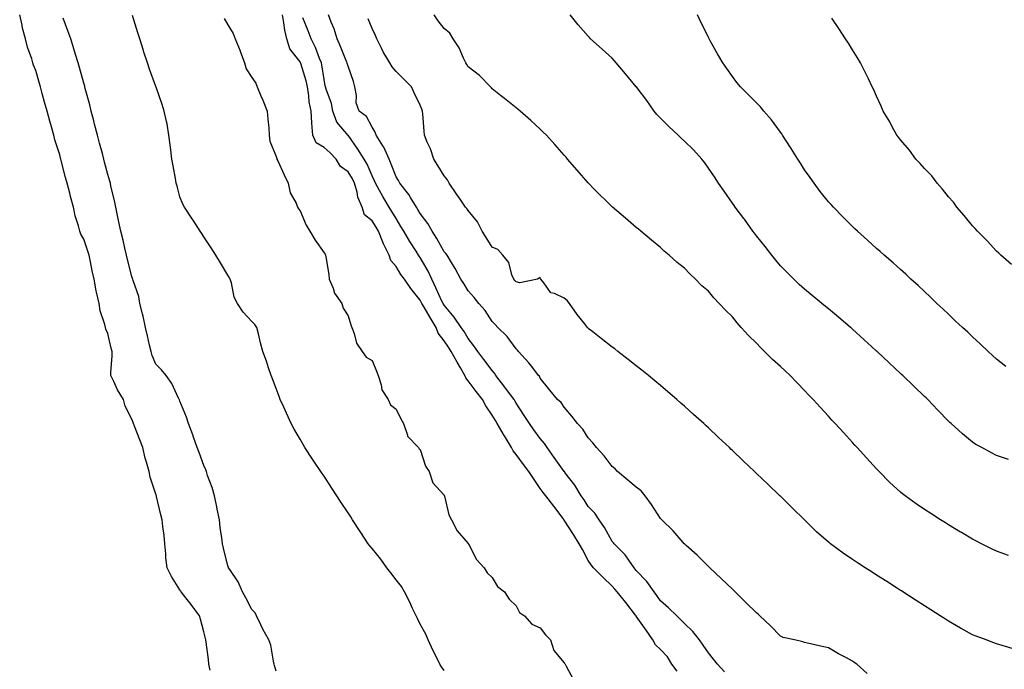
# Model space of a CAD drawing. Units: inches. Extents: x 1026563 to 1029203, y 7216058 to 7218698.
# Drawn here: x 1027761 to 1028171, y 7218140 to 7218410 of the extents above; entities that cross this region are included whole.
import ezdxf

# ---------------------------------------------------------------- set-up
doc = ezdxf.new("R2010")
doc.units = ezdxf.units.IN
doc.header["$MEASUREMENT"] = 0
doc.layers.add('Contour_10267216', color=7, linetype='Continuous', true_color=0x4d7883)

msp = doc.modelspace()

# ---------------------------------------------------------------- linework, layer by layer
at = {"layer": 'Contour_10267216'}
for points in [[(1027840.61, 7218139.36, 3048), (1027840.08, 7218141.92, 3048), (1027839.89, 7218143.76, 3048), (1027838.99, 7218150.98, 3048), (1027838.89, 7218151.92, 3048), (1027838.69, 7218152.56, 3048), (1027838.05, 7218155.3, 3048), (1027836.66, 7218160.53, 3048), (1027836.25, 7218161.92, 3048), (1027832.74, 7218166.61, 3048), (1027830.47, 7218169.5, 3048), (1027828.58, 7218171.92, 3048), (1027828.38, 7218172.25, 3048), (1027828.05, 7218172.82, 3048), (1027824.51, 7218178.38, 3048), (1027822.68, 7218181.92, 3048), (1027822.19, 7218186.06, 3048), (1027822.17, 7218187.8, 3048), (1027821.76, 7218191.92, 3048), (1027821.45, 7218195.32, 3048), (1027820.92, 7218199.05, 3048), (1027820.63, 7218201.92, 3048), (1027820.14, 7218204.01, 3048), (1027818.32, 7218211.65, 3048), (1027818.26, 7218211.92, 3048), (1027818.21, 7218212.08, 3048), (1027818.05, 7218212.56, 3048), (1027815.71, 7218219.58, 3048), (1027815.18, 7218221.92, 3048), (1027814.14, 7218225.83, 3048), (1027813.64, 7218227.51, 3048), (1027812.56, 7218231.92, 3048), (1027811.35, 7218235.22, 3048), (1027809.14, 7218240.83, 3048), (1027808.71, 7218241.92, 3048), (1027808.54, 7218242.41, 3048), (1027808.05, 7218243.81, 3048), (1027805.26, 7218249.13, 3048), (1027804.53, 7218251.92, 3048), (1027802.09, 7218255.96, 3048), (1027800.51, 7218259.46, 3048), (1027799.28, 7218261.92, 3048), (1027799.26, 7218263.13, 3048), (1027799.85, 7218270.12, 3048), (1027799.81, 7218271.92, 3048), (1027799.48, 7218273.35, 3048), (1027798.05, 7218279.32, 3048), (1027797.25, 7218281.12, 3048), (1027797.07, 7218281.92, 3048), (1027796.8, 7218283.17, 3048), (1027794.91, 7218288.78, 3048), (1027794.38, 7218291.92, 3048), (1027793.38, 7218296.59, 3048), (1027793.25, 7218297.12, 3048), (1027792.35, 7218301.92, 3048), (1027791.53, 7218305.4, 3048), (1027790.84, 7218309.13, 3048), (1027790.24, 7218311.92, 3048), (1027789.75, 7218313.62, 3048), (1027788.05, 7218318.64, 3048), (1027786.76, 7218320.63, 3048), (1027786.37, 7218321.92, 3048), (1027785.8, 7218324.17, 3048), (1027784.51, 7218328.38, 3048), (1027783.75, 7218331.92, 3048), (1027782.52, 7218336.39, 3048), (1027782.19, 7218337.78, 3048), (1027781.12, 7218341.92, 3048), (1027780.43, 7218344.3, 3048), (1027778.64, 7218351.33, 3048), (1027778.46, 7218351.92, 3048), (1027778.38, 7218352.25, 3048), (1027778.05, 7218353.68, 3048), (1027776.02, 7218359.89, 3048), (1027775.57, 7218361.92, 3048), (1027774.59, 7218365.38, 3048), (1027773.83, 7218367.7, 3048), (1027772.78, 7218371.92, 3048), (1027771.68, 7218375.55, 3048), (1027770.75, 7218379.22, 3048), (1027769.98, 7218381.92, 3048), (1027769.53, 7218383.4, 3048), (1027768.05, 7218388.78, 3048), (1027767.09, 7218390.96, 3048), (1027766.86, 7218391.92, 3048), (1027766.35, 7218393.62, 3048), (1027764.61, 7218398.48, 3048), (1027763.77, 7218401.92, 3048), (1027762.54, 7218406.41, 3048), (1027762.35, 7218407.62, 3048), (1027761.35, 7218411.92, 3048)], [(1027868.05, 7218138.93, 3047), (1027867.41, 7218141.28, 3047), (1027867.25, 7218141.92, 3047), (1027866.94, 7218143.03, 3047), (1027865.94, 7218149.81, 3047), (1027865.12, 7218151.92, 3047), (1027862.56, 7218156.43, 3047), (1027861.8, 7218158.17, 3047), (1027860, 7218161.92, 3047), (1027859.32, 7218163.19, 3047), (1027858.05, 7218164.62, 3047), (1027855.51, 7218169.38, 3047), (1027854.1, 7218171.92, 3047), (1027852.25, 7218176.12, 3047), (1027848.77, 7218181.2, 3047), (1027848.32, 7218181.92, 3047), (1027848.25, 7218182.12, 3047), (1027848.05, 7218182.72, 3047), (1027846.23, 7218190.1, 3047), (1027845.82, 7218191.92, 3047), (1027845.55, 7218194.42, 3047), (1027844.79, 7218198.66, 3047), (1027844.48, 7218201.92, 3047), (1027843.62, 7218206.35, 3047), (1027843.46, 7218207.33, 3047), (1027842.46, 7218211.92, 3047), (1027841.43, 7218215.3, 3047), (1027839.59, 7218220.38, 3047), (1027839.07, 7218221.92, 3047), (1027838.81, 7218222.68, 3047), (1027838.05, 7218224.5, 3047), (1027836, 7218229.87, 3047), (1027835.2, 7218231.92, 3047), (1027833.71, 7218236.26, 3047), (1027833.38, 7218237.25, 3047), (1027831.68, 7218241.92, 3047), (1027830.73, 7218244.6, 3047), (1027828.05, 7218251.22, 3047), (1027827.87, 7218251.74, 3047), (1027827.78, 7218251.92, 3047), (1027827.48, 7218252.49, 3047), (1027824.67, 7218258.54, 3047), (1027822.29, 7218261.92, 3047), (1027820.37, 7218264.24, 3047), (1027818.05, 7218266.61, 3047), (1027816.43, 7218270.3, 3047), (1027816.04, 7218271.92, 3047), (1027815.43, 7218274.54, 3047), (1027814.55, 7218278.42, 3047), (1027813.77, 7218281.92, 3047), (1027812.72, 7218286.59, 3047), (1027812.46, 7218287.51, 3047), (1027811.39, 7218291.92, 3047), (1027810.88, 7218294.75, 3047), (1027808.6, 7218301.37, 3047), (1027808.46, 7218301.92, 3047), (1027808.36, 7218302.23, 3047), (1027808.05, 7218303.05, 3047), (1027806.29, 7218310.16, 3047), (1027805.84, 7218311.92, 3047), (1027805.16, 7218314.81, 3047), (1027804.38, 7218318.25, 3047), (1027803.48, 7218321.92, 3047), (1027802.54, 7218326.41, 3047), (1027802.25, 7218327.72, 3047), (1027801.33, 7218331.92, 3047), (1027800.84, 7218334.71, 3047), (1027799.36, 7218340.61, 3047), (1027799.09, 7218341.92, 3047), (1027798.91, 7218342.78, 3047), (1027798.05, 7218345.46, 3047), (1027796.72, 7218350.59, 3047), (1027796.37, 7218351.92, 3047), (1027795.76, 7218354.21, 3047), (1027794.63, 7218358.5, 3047), (1027793.73, 7218361.92, 3047), (1027792.54, 7218366.41, 3047), (1027792.19, 7218367.78, 3047), (1027791.1, 7218371.92, 3047), (1027790.59, 7218374.46, 3047), (1027788.66, 7218381.31, 3047), (1027788.52, 7218381.92, 3047), (1027788.44, 7218382.31, 3047), (1027788.05, 7218383.5, 3047), (1027786.21, 7218390.08, 3047), (1027785.65, 7218391.92, 3047), (1027784.59, 7218395.38, 3047), (1027783.91, 7218397.78, 3047), (1027782.58, 7218401.92, 3047), (1027781.45, 7218405.32, 3047), (1027779.48, 7218410.49, 3047)], [(1027938.05, 7218139.17, 3046), (1027936.94, 7218140.81, 3046), (1027936.25, 7218141.92, 3046), (1027934.42, 7218145.55, 3046), (1027933.46, 7218147.33, 3046), (1027931.41, 7218151.92, 3046), (1027930.41, 7218154.28, 3046), (1027928.05, 7218158.44, 3046), (1027926.94, 7218160.81, 3046), (1027926.41, 7218161.92, 3046), (1027924.91, 7218165.06, 3046), (1027923.75, 7218167.62, 3046), (1027921.51, 7218171.92, 3046), (1027920.3, 7218174.17, 3046), (1027918.05, 7218176.96, 3046), (1027915.9, 7218179.77, 3046), (1027914.18, 7218181.92, 3046), (1027911.68, 7218185.55, 3046), (1027908.05, 7218189.99, 3046), (1027907.15, 7218191.02, 3046), (1027906.47, 7218191.92, 3046), (1027903.38, 7218196.59, 3046), (1027903.11, 7218196.98, 3046), (1027899.94, 7218201.92, 3046), (1027899.24, 7218203.11, 3046), (1027898.05, 7218204.81, 3046), (1027895.24, 7218209.11, 3046), (1027893.4, 7218211.92, 3046), (1027891.25, 7218215.12, 3046), (1027888.05, 7218219.99, 3046), (1027887.27, 7218221.14, 3046), (1027886.78, 7218221.92, 3046), (1027884.14, 7218225.83, 3046), (1027883.26, 7218227.13, 3046), (1027880.1, 7218231.92, 3046), (1027879.36, 7218233.23, 3046), (1027878.05, 7218235.4, 3046), (1027875.67, 7218239.54, 3046), (1027874.38, 7218241.92, 3046), (1027872.41, 7218246.28, 3046), (1027871.29, 7218248.68, 3046), (1027869.81, 7218251.92, 3046), (1027869.34, 7218253.21, 3046), (1027868.05, 7218256.57, 3046), (1027866.59, 7218260.46, 3046), (1027865.98, 7218261.92, 3046), (1027864.92, 7218265.05, 3046), (1027864.03, 7218267.9, 3046), (1027862.56, 7218271.92, 3046), (1027861.66, 7218275.53, 3046), (1027860.73, 7218279.24, 3046), (1027860.04, 7218281.92, 3046), (1027859.26, 7218283.13, 3046), (1027858.05, 7218284.32, 3046), (1027854.44, 7218288.31, 3046), (1027852.03, 7218291.92, 3046), (1027850.57, 7218294.44, 3046), (1027849.48, 7218300.49, 3046), (1027848.99, 7218301.92, 3046), (1027848.69, 7218302.56, 3046), (1027848.05, 7218303.7, 3046), (1027844.96, 7218308.83, 3046), (1027843.03, 7218311.92, 3046), (1027841.08, 7218314.95, 3046), (1027838.05, 7218319.63, 3046), (1027837.13, 7218321, 3046), (1027836.53, 7218321.92, 3046), (1027833.5, 7218326.47, 3046), (1027833.15, 7218327.02, 3046), (1027829.89, 7218331.92, 3046), (1027829.26, 7218333.13, 3046), (1027828.05, 7218336.18, 3046), (1027826.84, 7218340.71, 3046), (1027826.55, 7218341.92, 3046), (1027826.19, 7218343.78, 3046), (1027825.26, 7218349.13, 3046), (1027824.73, 7218351.92, 3046), (1027824.24, 7218355.73, 3046), (1027824.03, 7218357.9, 3046), (1027823.5, 7218361.92, 3046), (1027822.68, 7218366.55, 3046), (1027822.42, 7218367.55, 3046), (1027821.53, 7218371.92, 3046), (1027820.71, 7218374.58, 3046), (1027818.13, 7218381.84, 3046), (1027818.11, 7218381.92, 3046), (1027818.09, 7218381.96, 3046), (1027818.05, 7218382.06, 3046), (1027815.45, 7218389.32, 3046), (1027814.59, 7218391.92, 3046), (1027812.95, 7218396.82, 3046), (1027812.87, 7218397.1, 3046), (1027811.31, 7218401.92, 3046), (1027810.51, 7218404.38, 3046), (1027808.3, 7218411.67, 3046)], [(1027846.49, 7218410.36, 3046), (1027848.05, 7218407.82, 3046), (1027850.28, 7218404.15, 3046), (1027851.1, 7218401.92, 3046), (1027853.11, 7218396.98, 3046), (1027853.17, 7218396.8, 3046), (1027854.89, 7218391.92, 3046), (1027855.63, 7218389.5, 3046), (1027858.05, 7218385.79, 3046), (1027859.61, 7218383.48, 3046), (1027860.2, 7218381.92, 3046), (1027861.74, 7218378.23, 3046), (1027862.5, 7218376.37, 3046), (1027864.44, 7218371.92, 3046), (1027864.71, 7218368.58, 3046), (1027865, 7218364.97, 3046), (1027865.24, 7218361.92, 3046), (1027865.49, 7218359.36, 3046), (1027868.05, 7218352.94, 3046), (1027868.36, 7218352.23, 3046), (1027868.44, 7218351.92, 3046), (1027868.81, 7218351.16, 3046), (1027871.51, 7218345.38, 3046), (1027873.17, 7218341.92, 3046), (1027874.01, 7218337.88, 3046), (1027876.45, 7218333.52, 3046), (1027877.05, 7218331.92, 3046), (1027877.35, 7218331.22, 3046), (1027878.05, 7218330.34, 3046), (1027880.59, 7218324.46, 3046), (1027882.13, 7218321.92, 3046), (1027884.3, 7218318.17, 3046), (1027888.05, 7218312.99, 3046), (1027888.5, 7218312.37, 3046), (1027888.69, 7218311.92, 3046), (1027888.75, 7218311.22, 3046), (1027890.04, 7218303.91, 3046), (1027890.2, 7218301.92, 3046), (1027891.8, 7218298.17, 3046), (1027892.35, 7218296.22, 3046), (1027895.41, 7218291.92, 3046), (1027895.98, 7218289.85, 3046), (1027898.05, 7218286.69, 3046), (1027899.18, 7218283.05, 3046), (1027899.63, 7218281.92, 3046), (1027900.65, 7218279.32, 3046), (1027901.55, 7218275.42, 3046), (1027903.91, 7218271.92, 3046), (1027905.65, 7218269.52, 3046), (1027908.05, 7218268.15, 3046), (1027909.83, 7218263.7, 3046), (1027910.59, 7218261.92, 3046), (1027911.88, 7218258.09, 3046), (1027912.15, 7218256.02, 3046), (1027914.71, 7218251.92, 3046), (1027915.78, 7218249.65, 3046), (1027918.05, 7218247.97, 3046), (1027920.04, 7218243.91, 3046), (1027921.19, 7218241.92, 3046), (1027922.82, 7218237.15, 3046), (1027922.84, 7218236.71, 3046), (1027927.31, 7218231.92, 3046), (1027927.58, 7218231.45, 3046), (1027928.05, 7218231.08, 3046), (1027930.3, 7218224.17, 3046), (1027931.76, 7218221.92, 3046), (1027933.34, 7218217.21, 3046), (1027938.05, 7218212.1, 3046), (1027938.11, 7218211.98, 3046), (1027938.13, 7218211.92, 3046), (1027938.19, 7218211.78, 3046), (1027940.04, 7218203.91, 3046), (1027941.12, 7218201.92, 3046), (1027943.5, 7218197.37, 3046), (1027948.05, 7218191.98, 3046), (1027948.07, 7218191.94, 3046), (1027948.09, 7218191.92, 3046), (1027948.13, 7218191.84, 3046), (1027951.47, 7218185.34, 3046), (1027954.71, 7218181.92, 3046), (1027955.94, 7218179.81, 3046), (1027958.05, 7218177.94, 3046), (1027960.32, 7218174.19, 3046), (1027963.17, 7218171.92, 3046), (1027965.06, 7218168.93, 3046), (1027968.05, 7218166.06, 3046), (1027969.44, 7218163.31, 3046), (1027971.45, 7218161.92, 3046), (1027974.61, 7218158.48, 3046), (1027978.05, 7218157.02, 3046), (1027980.22, 7218154.09, 3046), (1027982.35, 7218151.92, 3046), (1027983.67, 7218147.55, 3046), (1027988.05, 7218142.43, 3046), (1027988.23, 7218142.1, 3046), (1027988.36, 7218141.92, 3046), (1027988.91, 7218141.06, 3046), (1027991.7, 7218135.57, 3046)], [(1028035.04, 7218138.91, 3046), (1028032.76, 7218141.92, 3046), (1028030.98, 7218144.85, 3046), (1028028.05, 7218147.92, 3046), (1028026.08, 7218149.95, 3046), (1028024.85, 7218151.92, 3046), (1028022.11, 7218155.98, 3046), (1028018.05, 7218161.8, 3046), (1028017.99, 7218161.86, 3046), (1028017.97, 7218161.92, 3046), (1028017.7, 7218162.27, 3046), (1028013.67, 7218167.55, 3046), (1028010.08, 7218171.92, 3046), (1028009.14, 7218173.01, 3046), (1028008.05, 7218174.3, 3046), (1028004.16, 7218178.03, 3046), (1028000.28, 7218181.92, 3046), (1027999.24, 7218183.11, 3046), (1027998.05, 7218184.97, 3046), (1027995.63, 7218189.5, 3046), (1027994.32, 7218191.92, 3046), (1027991.88, 7218195.75, 3046), (1027988.05, 7218201.76, 3046), (1027987.97, 7218201.84, 3046), (1027987.93, 7218201.92, 3046), (1027987.56, 7218202.41, 3046), (1027983.66, 7218207.53, 3046), (1027980.32, 7218211.92, 3046), (1027979.32, 7218213.19, 3046), (1027978.05, 7218214.97, 3046), (1027975.2, 7218219.07, 3046), (1027973.25, 7218221.92, 3046), (1027971.06, 7218224.93, 3046), (1027968.05, 7218229.03, 3046), (1027966.76, 7218230.63, 3046), (1027966.12, 7218231.92, 3046), (1027963.11, 7218236.86, 3046), (1027963.07, 7218236.94, 3046), (1027960.18, 7218241.92, 3046), (1027959.38, 7218243.25, 3046), (1027958.05, 7218245.38, 3046), (1027955.45, 7218249.32, 3046), (1027953.95, 7218251.92, 3046), (1027951.39, 7218255.26, 3046), (1027948.05, 7218259.65, 3046), (1027947.01, 7218260.88, 3046), (1027946.7, 7218261.92, 3046), (1027944.85, 7218265.12, 3046), (1027943.52, 7218267.39, 3046), (1027941, 7218271.92, 3046), (1027939.89, 7218273.76, 3046), (1027938.05, 7218276.35, 3046), (1027935.59, 7218279.46, 3046), (1027934.67, 7218281.92, 3046), (1027932.17, 7218286.04, 3046), (1027929.67, 7218290.3, 3046), (1027928.71, 7218291.92, 3046), (1027928.5, 7218292.37, 3046), (1027928.05, 7218293.31, 3046), (1027924.2, 7218298.07, 3046), (1027921.6, 7218301.92, 3046), (1027920.08, 7218303.95, 3046), (1027918.05, 7218307.19, 3046), (1027915.88, 7218309.75, 3046), (1027915.18, 7218311.92, 3046), (1027912.82, 7218316.69, 3046), (1027912.54, 7218317.43, 3046), (1027910.67, 7218321.92, 3046), (1027909.69, 7218323.56, 3046), (1027908.05, 7218326.28, 3046), (1027904.92, 7218328.8, 3046), (1027903.97, 7218331.92, 3046), (1027902.17, 7218336.04, 3046), (1027901.86, 7218338.11, 3046), (1027900.75, 7218341.92, 3046), (1027899.87, 7218343.74, 3046), (1027898.05, 7218346.69, 3046), (1027894.91, 7218348.78, 3046), (1027893.15, 7218351.92, 3046), (1027890.61, 7218354.48, 3046), (1027888.05, 7218356.71, 3046), (1027884.79, 7218358.66, 3046), (1027883.42, 7218361.92, 3046), (1027883.03, 7218366.9, 3046), (1027883.03, 7218366.94, 3046), (1027882.7, 7218371.92, 3046), (1027881.86, 7218375.73, 3046), (1027881.78, 7218378.19, 3046), (1027881.19, 7218381.92, 3046), (1027880.65, 7218384.52, 3046), (1027878.36, 7218391.61, 3046), (1027878.28, 7218391.92, 3046), (1027878.21, 7218392.08, 3046), (1027878.05, 7218392.37, 3046), (1027873.87, 7218397.74, 3046), (1027872.52, 7218401.92, 3046), (1027871.68, 7218405.55, 3046), (1027871.37, 7218408.6, 3046), (1027870.75, 7218411.92, 3046)], [(1028054.79, 7218138.66, 3045), (1028051.86, 7218141.92, 3045), (1028050.12, 7218143.99, 3045), (1028048.05, 7218146.53, 3045), (1028045.86, 7218149.73, 3045), (1028044.38, 7218151.92, 3045), (1028041.55, 7218155.42, 3045), (1028038.05, 7218158.74, 3045), (1028036.49, 7218160.36, 3045), (1028034.89, 7218161.92, 3045), (1028031.39, 7218165.26, 3045), (1028028.05, 7218168.25, 3045), (1028026.55, 7218170.42, 3045), (1028025.43, 7218171.92, 3045), (1028022.39, 7218176.26, 3045), (1028018.05, 7218180.85, 3045), (1028017.56, 7218181.43, 3045), (1028017.13, 7218181.92, 3045), (1028014.92, 7218185.05, 3045), (1028013.44, 7218187.31, 3045), (1028008.79, 7218191.92, 3045), (1028008.5, 7218192.37, 3045), (1028008.05, 7218192.86, 3045), (1028004.79, 7218198.66, 3045), (1028002.52, 7218201.92, 3045), (1028000.75, 7218204.62, 3045), (1027998.05, 7218207.47, 3045), (1027996.29, 7218210.16, 3045), (1027995.14, 7218211.92, 3045), (1027992.42, 7218216.3, 3045), (1027988.34, 7218221.63, 3045), (1027988.13, 7218221.92, 3045), (1027988.09, 7218221.96, 3045), (1027988.05, 7218222.02, 3045), (1027983.91, 7218227.78, 3045), (1027980.92, 7218231.92, 3045), (1027979.81, 7218233.68, 3045), (1027978.05, 7218235.73, 3045), (1027975.43, 7218239.3, 3045), (1027973.62, 7218241.92, 3045), (1027971.41, 7218245.28, 3045), (1027968.05, 7218250.46, 3045), (1027967.5, 7218251.37, 3045), (1027967.17, 7218251.92, 3045), (1027964.42, 7218255.55, 3045), (1027963.25, 7218257.12, 3045), (1027959.55, 7218261.92, 3045), (1027958.99, 7218262.86, 3045), (1027958.05, 7218263.93, 3045), (1027954.63, 7218268.5, 3045), (1027952, 7218271.92, 3045), (1027950.39, 7218274.26, 3045), (1027948.05, 7218277.25, 3045), (1027946.33, 7218280.2, 3045), (1027945.14, 7218281.92, 3045), (1027942.27, 7218286.14, 3045), (1027938.05, 7218291.14, 3045), (1027937.58, 7218291.92, 3045), (1027937.15, 7218292.82, 3045), (1027934.57, 7218298.44, 3045), (1027932.91, 7218301.92, 3045), (1027931.45, 7218305.32, 3045), (1027928.05, 7218311.04, 3045), (1027927.66, 7218311.53, 3045), (1027927.41, 7218311.92, 3045), (1027926.33, 7218313.64, 3045), (1027923.73, 7218317.6, 3045), (1027921.29, 7218321.92, 3045), (1027920.08, 7218323.95, 3045), (1027918.05, 7218327.19, 3045), (1027916.29, 7218330.16, 3045), (1027915.22, 7218331.92, 3045), (1027912.48, 7218336.35, 3045), (1027911.14, 7218338.83, 3045), (1027909.4, 7218341.92, 3045), (1027909.01, 7218342.88, 3045), (1027908.05, 7218344.97, 3045), (1027905.96, 7218349.83, 3045), (1027904.75, 7218351.92, 3045), (1027902.17, 7218356.04, 3045), (1027898.05, 7218361.82, 3045), (1027897.99, 7218361.86, 3045), (1027897.93, 7218361.92, 3045), (1027897.58, 7218362.39, 3045), (1027893.42, 7218367.29, 3045), (1027891.7, 7218371.92, 3045), (1027891.21, 7218375.08, 3045), (1027888.93, 7218381.04, 3045), (1027888.71, 7218381.92, 3045), (1027888.58, 7218382.45, 3045), (1027888.05, 7218385.01, 3045), (1027887.19, 7218391.06, 3045), (1027886.96, 7218391.92, 3045), (1027886.17, 7218393.8, 3045), (1027884.51, 7218398.38, 3045), (1027882.66, 7218401.92, 3045), (1027881.37, 7218405.24, 3045), (1027879.24, 7218410.73, 3045)], [(1028114.16, 7218138.03, 3044), (1028109.85, 7218141.92, 3044), (1028108.73, 7218142.6, 3044), (1028108.05, 7218143.09, 3044), (1028105.53, 7218144.44, 3044), (1028102.25, 7218146.12, 3044), (1028098.05, 7218148.62, 3044), (1028095.35, 7218149.22, 3044), (1028089.36, 7218150.61, 3044), (1028088.05, 7218150.9, 3044), (1028087.33, 7218151.2, 3044), (1028083.91, 7218151.92, 3044), (1028079.12, 7218152.99, 3044), (1028078.05, 7218153.46, 3044), (1028073.93, 7218157.8, 3044), (1028069.51, 7218161.92, 3044), (1028068.73, 7218162.6, 3044), (1028068.05, 7218163.25, 3044), (1028063.67, 7218167.55, 3044), (1028059.24, 7218171.92, 3044), (1028058.64, 7218172.51, 3044), (1028058.05, 7218173.05, 3044), (1028053.48, 7218177.35, 3044), (1028048.6, 7218181.92, 3044), (1028048.32, 7218182.19, 3044), (1028048.05, 7218182.43, 3044), (1028043.36, 7218187.23, 3044), (1028038.73, 7218191.24, 3044), (1028038.05, 7218191.84, 3044), (1028037.97, 7218191.92, 3044), (1028037.48, 7218192.49, 3044), (1028033.4, 7218197.27, 3044), (1028028.62, 7218201.92, 3044), (1028028.32, 7218202.19, 3044), (1028028.05, 7218202.45, 3044), (1028024.4, 7218208.27, 3044), (1028021.68, 7218211.92, 3044), (1028020.06, 7218213.93, 3044), (1028018.05, 7218215.47, 3044), (1028014.55, 7218218.42, 3044), (1028010.26, 7218221.92, 3044), (1028009.22, 7218223.09, 3044), (1028008.05, 7218224.09, 3044), (1028004.61, 7218228.48, 3044), (1028001.45, 7218231.92, 3044), (1028000, 7218233.87, 3044), (1027998.05, 7218236.04, 3044), (1027995.71, 7218239.58, 3044), (1027993.58, 7218241.92, 3044), (1027991.14, 7218245.01, 3044), (1027988.05, 7218248.72, 3044), (1027986.78, 7218250.65, 3044), (1027985.26, 7218251.92, 3044), (1027982.01, 7218255.88, 3044), (1027978.05, 7218260.85, 3044), (1027977.72, 7218261.59, 3044), (1027977.37, 7218261.92, 3044), (1027974.91, 7218265.06, 3044), (1027973.28, 7218267.15, 3044), (1027969.05, 7218271.92, 3044), (1027968.54, 7218272.41, 3044), (1027968.05, 7218272.97, 3044), (1027964.26, 7218278.13, 3044), (1027960.41, 7218281.92, 3044), (1027959.26, 7218283.13, 3044), (1027958.05, 7218284.4, 3044), (1027955.08, 7218288.95, 3044), (1027952.42, 7218291.92, 3044), (1027950.51, 7218294.38, 3044), (1027948.05, 7218297.19, 3044), (1027946.25, 7218300.12, 3044), (1027944.94, 7218301.92, 3044), (1027942.6, 7218306.47, 3044), (1027941.08, 7218308.89, 3044), (1027939.26, 7218311.92, 3044), (1027938.77, 7218312.64, 3044), (1027938.05, 7218313.37, 3044), (1027935.02, 7218318.89, 3044), (1027933.01, 7218321.92, 3044), (1027931.31, 7218325.18, 3044), (1027928.05, 7218329.28, 3044), (1027927.07, 7218330.94, 3044), (1027926.47, 7218331.92, 3044), (1027924.09, 7218335.88, 3044), (1027923.36, 7218337.23, 3044), (1027919.57, 7218341.92, 3044), (1027919.09, 7218342.96, 3044), (1027918.05, 7218344.5, 3044), (1027916, 7218349.87, 3044), (1027915.1, 7218351.92, 3044), (1027912.95, 7218356.82, 3044), (1027912.5, 7218357.47, 3044), (1027909.71, 7218361.92, 3044), (1027909.28, 7218363.15, 3044), (1027908.05, 7218365.2, 3044), (1027905.76, 7218369.63, 3044), (1027902.66, 7218371.92, 3044), (1027901.47, 7218375.34, 3044), (1027901.59, 7218378.38, 3044), (1027900.9, 7218381.92, 3044), (1027900.28, 7218384.15, 3044), (1027898.05, 7218390.55, 3044), (1027897.74, 7218391.61, 3044), (1027897.68, 7218391.92, 3044), (1027897.41, 7218392.56, 3044), (1027894.89, 7218398.76, 3044), (1027893.58, 7218401.92, 3044), (1027892.25, 7218406.12, 3044), (1027891.06, 7218408.91, 3044), (1027889.92, 7218411.92, 3044)], [(1028174.51, 7218148.38, 3043), (1028170.35, 7218149.62, 3043), (1028168.05, 7218150.32, 3043), (1028166.86, 7218150.73, 3043), (1028163.66, 7218151.92, 3043), (1028159.57, 7218153.44, 3043), (1028158.05, 7218154.03, 3043), (1028153.23, 7218156.74, 3043), (1028152.99, 7218156.86, 3043), (1028148.05, 7218159.69, 3043), (1028146.7, 7218160.57, 3043), (1028144.59, 7218161.92, 3043), (1028140.61, 7218164.48, 3043), (1028138.05, 7218166.14, 3043), (1028134.53, 7218168.4, 3043), (1028129.05, 7218171.92, 3043), (1028128.44, 7218172.31, 3043), (1028128.05, 7218172.55, 3043), (1028126.31, 7218173.66, 3043), (1028122.33, 7218176.2, 3043), (1028118.05, 7218178.91, 3043), (1028116.21, 7218180.08, 3043), (1028113.32, 7218181.92, 3043), (1028110.12, 7218183.99, 3043), (1028108.05, 7218185.38, 3043), (1028104.12, 7218187.99, 3043), (1028098.87, 7218191.92, 3043), (1028098.42, 7218192.29, 3043), (1028098.05, 7218192.62, 3043), (1028093.05, 7218196.92, 3043), (1028088.05, 7218201.9, 3043), (1028088.03, 7218201.9, 3043), (1028088.03, 7218201.92, 3043), (1028082.95, 7218206.82, 3043), (1028077.95, 7218211.82, 3043), (1028077.84, 7218211.92, 3043), (1028072.8, 7218216.67, 3043), (1028068.05, 7218221.22, 3043), (1028067.7, 7218221.57, 3043), (1028067.31, 7218221.92, 3043), (1028062.56, 7218226.43, 3043), (1028058.05, 7218230.71, 3043), (1028057.42, 7218231.3, 3043), (1028056.78, 7218231.92, 3043), (1028052.29, 7218236.16, 3043), (1028048.05, 7218240.12, 3043), (1028047.11, 7218240.98, 3043), (1028046.1, 7218241.92, 3043), (1028041.88, 7218245.75, 3043), (1028038.05, 7218249.13, 3043), (1028036.57, 7218250.44, 3043), (1028034.87, 7218251.92, 3043), (1028031.19, 7218255.06, 3043), (1028028.05, 7218257.8, 3043), (1028025.82, 7218259.69, 3043), (1028023.17, 7218261.92, 3043), (1028020.3, 7218264.17, 3043), (1028018.05, 7218265.9, 3043), (1028014.67, 7218268.54, 3043), (1028010.35, 7218271.92, 3043), (1028009.07, 7218272.94, 3043), (1028008.05, 7218273.72, 3043), (1028003.44, 7218277.31, 3043), (1027999.91, 7218280.06, 3043), (1027998.05, 7218281.51, 3043), (1027997.84, 7218281.71, 3043), (1027997.7, 7218281.92, 3043), (1027996.49, 7218283.48, 3043), (1027993.44, 7218287.31, 3043), (1027990.24, 7218291.92, 3043), (1027989.2, 7218293.07, 3043), (1027988.05, 7218294.07, 3043), (1027984.01, 7218295.96, 3043), (1027982.42, 7218296.3, 3043), (1027979.51, 7218300.46, 3043), (1027978.3, 7218301.92, 3043), (1027978.21, 7218302.08, 3043), (1027978.05, 7218302.62, 3043), (1027977.6, 7218302.37, 3043), (1027976.86, 7218301.92, 3043), (1027969.55, 7218300.42, 3043), (1027968.05, 7218300.81, 3043), (1027967.5, 7218301.37, 3043), (1027967.01, 7218301.92, 3043), (1027966.23, 7218303.74, 3043), (1027965.02, 7218308.89, 3043), (1027962.44, 7218311.92, 3043), (1027960.41, 7218314.28, 3043), (1027958.05, 7218315.22, 3043), (1027955.49, 7218319.36, 3043), (1027953.87, 7218321.92, 3043), (1027951.9, 7218325.77, 3043), (1027948.05, 7218330.55, 3043), (1027947.44, 7218331.31, 3043), (1027946.96, 7218331.92, 3043), (1027944.65, 7218335.32, 3043), (1027943.36, 7218337.23, 3043), (1027940.1, 7218341.92, 3043), (1027939.44, 7218343.31, 3043), (1027938.05, 7218344.95, 3043), (1027935.35, 7218349.22, 3043), (1027933.69, 7218351.92, 3043), (1027932.31, 7218356.18, 3043), (1027931.02, 7218358.95, 3043), (1027929.83, 7218361.92, 3043), (1027929.69, 7218363.56, 3043), (1027929.16, 7218370.81, 3043), (1027929.07, 7218371.92, 3043), (1027928.75, 7218372.62, 3043), (1027928.05, 7218374.34, 3043), (1027925.63, 7218379.5, 3043), (1027924.44, 7218381.92, 3043), (1027921.31, 7218385.18, 3043), (1027918.05, 7218388.42, 3043), (1027916.43, 7218390.3, 3043), (1027915.41, 7218391.92, 3043), (1027912.6, 7218396.47, 3043), (1027911.92, 7218398.05, 3043), (1027910.02, 7218401.92, 3043), (1027909.4, 7218403.27, 3043), (1027908.05, 7218406.2, 3043), (1027906.37, 7218410.24, 3043)], [(1028172.95, 7218187.02, 3042), (1028168.05, 7218188.87, 3042), (1028165.94, 7218189.81, 3042), (1028161.76, 7218191.92, 3042), (1028159.34, 7218193.21, 3042), (1028158.05, 7218193.81, 3042), (1028153.4, 7218196.57, 3042), (1028152.95, 7218196.82, 3042), (1028148.05, 7218199.75, 3042), (1028146.72, 7218200.59, 3042), (1028144.67, 7218201.92, 3042), (1028140.63, 7218204.5, 3042), (1028138.05, 7218206.16, 3042), (1028134.61, 7218208.48, 3042), (1028129.91, 7218211.92, 3042), (1028128.87, 7218212.74, 3042), (1028128.05, 7218213.42, 3042), (1028123.6, 7218217.47, 3042), (1028119.1, 7218221.92, 3042), (1028118.6, 7218222.47, 3042), (1028118.05, 7218223.05, 3042), (1028113.83, 7218227.7, 3042), (1028109.96, 7218231.92, 3042), (1028109.05, 7218232.92, 3042), (1028108.05, 7218234.03, 3042), (1028104.28, 7218238.15, 3042), (1028100.84, 7218241.92, 3042), (1028099.5, 7218243.37, 3042), (1028098.05, 7218244.95, 3042), (1028094.69, 7218248.56, 3042), (1028091.62, 7218251.92, 3042), (1028089.87, 7218253.74, 3042), (1028088.05, 7218255.63, 3042), (1028084.96, 7218258.83, 3042), (1028082.03, 7218261.92, 3042), (1028079.96, 7218263.83, 3042), (1028078.05, 7218265.63, 3042), (1028074.75, 7218268.62, 3042), (1028071.45, 7218271.92, 3042), (1028069.69, 7218273.56, 3042), (1028068.05, 7218275.32, 3042), (1028064.73, 7218278.6, 3042), (1028061.76, 7218281.92, 3042), (1028059.96, 7218283.83, 3042), (1028058.05, 7218286.3, 3042), (1028055.18, 7218289.05, 3042), (1028052.54, 7218291.92, 3042), (1028050.34, 7218294.21, 3042), (1028048.05, 7218296.98, 3042), (1028045.37, 7218299.24, 3042), (1028042.68, 7218301.92, 3042), (1028040.26, 7218304.13, 3042), (1028038.05, 7218306.59, 3042), (1028035.1, 7218308.97, 3042), (1028031.68, 7218311.92, 3042), (1028029.69, 7218313.56, 3042), (1028028.05, 7218315.14, 3042), (1028024.36, 7218318.23, 3042), (1028019.91, 7218321.92, 3042), (1028018.89, 7218322.76, 3042), (1028018.05, 7218323.46, 3042), (1028013.48, 7218327.35, 3042), (1028008.17, 7218331.92, 3042), (1028008.11, 7218331.98, 3042), (1028008.05, 7218332.02, 3042), (1028005.04, 7218334.93, 3042), (1028003.01, 7218336.88, 3042), (1028000.55, 7218339.42, 3042), (1027998.13, 7218341.92, 3042), (1027998.05, 7218342, 3042), (1027993.42, 7218347.29, 3042), (1027989.46, 7218351.92, 3042), (1027988.79, 7218352.66, 3042), (1027988.05, 7218353.5, 3042), (1027984.1, 7218357.97, 3042), (1027980.59, 7218361.92, 3042), (1027979.28, 7218363.15, 3042), (1027978.05, 7218364.3, 3042), (1027974.14, 7218368.01, 3042), (1027969.69, 7218371.92, 3042), (1027968.77, 7218372.64, 3042), (1027968.05, 7218373.23, 3042), (1027963.23, 7218377.1, 3042), (1027961.55, 7218378.42, 3042), (1027958.05, 7218381.16, 3042), (1027957.7, 7218381.57, 3042), (1027957.37, 7218381.92, 3042), (1027952.76, 7218386.63, 3042), (1027948.05, 7218390.32, 3042), (1027947.44, 7218391.31, 3042), (1027947.07, 7218391.92, 3042), (1027946.14, 7218393.83, 3042), (1027944.32, 7218398.19, 3042), (1027941.84, 7218401.92, 3042), (1027940.47, 7218404.34, 3042), (1027938.05, 7218406.22, 3042), (1027935.55, 7218409.42, 3042), (1027933.91, 7218411.92, 3042)], [(1028172.99, 7218226.98, 3041), (1028168.05, 7218228.7, 3041), (1028165.88, 7218229.75, 3041), (1028161.84, 7218231.92, 3041), (1028159.38, 7218233.25, 3041), (1028158.05, 7218234.15, 3041), (1028153.79, 7218237.66, 3041), (1028149.07, 7218241.92, 3041), (1028148.54, 7218242.41, 3041), (1028148.05, 7218242.9, 3041), (1028143.6, 7218247.47, 3041), (1028139.36, 7218251.92, 3041), (1028138.69, 7218252.56, 3041), (1028138.05, 7218253.17, 3041), (1028133.58, 7218257.45, 3041), (1028128.95, 7218261.92, 3041), (1028128.48, 7218262.35, 3041), (1028128.05, 7218262.76, 3041), (1028123.3, 7218267.17, 3041), (1028118.25, 7218271.92, 3041), (1028118.15, 7218272.02, 3041), (1028118.05, 7218272.1, 3041), (1028115.98, 7218273.99, 3041), (1028112.91, 7218276.78, 3041), (1028108.05, 7218281.2, 3041), (1028107.66, 7218281.53, 3041), (1028107.23, 7218281.92, 3041), (1028102.27, 7218286.14, 3041), (1028098.05, 7218289.63, 3041), (1028096.8, 7218290.67, 3041), (1028095.24, 7218291.92, 3041), (1028091.25, 7218295.12, 3041), (1028088.05, 7218297.78, 3041), (1028085.88, 7218299.75, 3041), (1028083.64, 7218301.92, 3041), (1028080.82, 7218304.69, 3041), (1028078.05, 7218307.56, 3041), (1028076.06, 7218309.93, 3041), (1028074.46, 7218311.92, 3041), (1028071.64, 7218315.51, 3041), (1028068.05, 7218320.05, 3041), (1028067.23, 7218321.1, 3041), (1028066.6, 7218321.92, 3041), (1028063.01, 7218326.88, 3041), (1028062.76, 7218327.21, 3041), (1028059.18, 7218331.92, 3041), (1028058.73, 7218332.6, 3041), (1028058.05, 7218333.58, 3041), (1028054.67, 7218338.54, 3041), (1028052.23, 7218341.92, 3041), (1028050.61, 7218344.48, 3041), (1028048.05, 7218348.19, 3041), (1028046.51, 7218350.38, 3041), (1028045.34, 7218351.92, 3041), (1028041.84, 7218355.71, 3041), (1028038.05, 7218359.36, 3041), (1028036.74, 7218360.61, 3041), (1028035.47, 7218361.92, 3041), (1028031.6, 7218365.47, 3041), (1028028.05, 7218368.91, 3041), (1028026.59, 7218370.46, 3041), (1028025.47, 7218371.92, 3041), (1028022.37, 7218376.24, 3041), (1028018.38, 7218381.59, 3041), (1028018.13, 7218381.92, 3041), (1028018.11, 7218381.98, 3041), (1028018.05, 7218382.04, 3041), (1028013.56, 7218387.43, 3041), (1028009.67, 7218391.92, 3041), (1028008.97, 7218392.84, 3041), (1028008.05, 7218393.85, 3041), (1028003.79, 7218397.66, 3041), (1027999.03, 7218401.92, 3041), (1027998.56, 7218402.43, 3041), (1027998.05, 7218402.99, 3041), (1027993.83, 7218407.7, 3041), (1027990.53, 7218411.92, 3041)], [(1028171.8, 7218265.67, 3040), (1028168.05, 7218268.68, 3040), (1028166.35, 7218270.22, 3040), (1028164.5, 7218271.92, 3040), (1028161.17, 7218275.05, 3040), (1028158.05, 7218277.96, 3040), (1028156, 7218279.87, 3040), (1028153.81, 7218281.92, 3040), (1028150.84, 7218284.71, 3040), (1028148.05, 7218287.37, 3040), (1028145.71, 7218289.58, 3040), (1028143.19, 7218291.92, 3040), (1028140.57, 7218294.44, 3040), (1028138.05, 7218296.86, 3040), (1028135.41, 7218299.28, 3040), (1028132.39, 7218301.92, 3040), (1028130.18, 7218304.05, 3040), (1028128.05, 7218306, 3040), (1028124.92, 7218308.8, 3040), (1028121.17, 7218311.92, 3040), (1028119.55, 7218313.42, 3040), (1028118.05, 7218314.79, 3040), (1028114.34, 7218318.21, 3040), (1028110.06, 7218321.92, 3040), (1028109.03, 7218322.9, 3040), (1028108.05, 7218323.83, 3040), (1028104.01, 7218327.88, 3040), (1028100.06, 7218331.92, 3040), (1028099.1, 7218332.97, 3040), (1028098.05, 7218334.19, 3040), (1028094.63, 7218338.5, 3040), (1028092.09, 7218341.92, 3040), (1028090.39, 7218344.26, 3040), (1028088.05, 7218347.51, 3040), (1028086.33, 7218350.2, 3040), (1028085.26, 7218351.92, 3040), (1028082.46, 7218356.33, 3040), (1028080.45, 7218359.52, 3040), (1028078.93, 7218361.92, 3040), (1028078.58, 7218362.45, 3040), (1028078.05, 7218363.17, 3040), (1028074.32, 7218368.19, 3040), (1028071.17, 7218371.92, 3040), (1028069.73, 7218373.6, 3040), (1028068.05, 7218375.38, 3040), (1028064.79, 7218378.66, 3040), (1028061.41, 7218381.92, 3040), (1028059.94, 7218383.81, 3040), (1028058.05, 7218386.31, 3040), (1028055.67, 7218389.54, 3040), (1028054.05, 7218391.92, 3040), (1028051.84, 7218395.71, 3040), (1028048.83, 7218401.14, 3040), (1028048.4, 7218401.92, 3040), (1028048.28, 7218402.15, 3040), (1028048.05, 7218402.58, 3040), (1028044.96, 7218408.83, 3040), (1028043.46, 7218411.92, 3040)], [(1028174.18, 7218308.05, 3039), (1028169.85, 7218311.92, 3039), (1028168.95, 7218312.82, 3039), (1028168.05, 7218313.6, 3039), (1028164.09, 7218317.96, 3039), (1028160.04, 7218321.92, 3039), (1028159.14, 7218323.01, 3039), (1028158.05, 7218324.13, 3039), (1028154.57, 7218328.44, 3039), (1028151.45, 7218331.92, 3039), (1028150.08, 7218333.95, 3039), (1028148.05, 7218336.24, 3039), (1028145.57, 7218339.44, 3039), (1028143.28, 7218341.92, 3039), (1028141.06, 7218344.93, 3039), (1028138.05, 7218348.03, 3039), (1028136.23, 7218350.1, 3039), (1028134.46, 7218351.92, 3039), (1028131.74, 7218355.61, 3039), (1028128.05, 7218359.93, 3039), (1028127.19, 7218361.06, 3039), (1028126.51, 7218361.92, 3039), (1028124.61, 7218365.36, 3039), (1028123.54, 7218367.41, 3039), (1028120.76, 7218371.92, 3039), (1028120, 7218373.87, 3039), (1028118.05, 7218378.13, 3039), (1028116.9, 7218380.77, 3039), (1028116.27, 7218381.92, 3039), (1028114.63, 7218385.34, 3039), (1028113.64, 7218387.51, 3039), (1028111.37, 7218391.92, 3039), (1028110.16, 7218394.03, 3039), (1028108.05, 7218397.43, 3039), (1028106.31, 7218400.18, 3039), (1028105.12, 7218401.92, 3039), (1028102.33, 7218406.2, 3039), (1028099.42, 7218410.55, 3039)]]:
    msp.add_polyline3d(points, dxfattribs=at)

doc.saveas('drawing.dxf')
